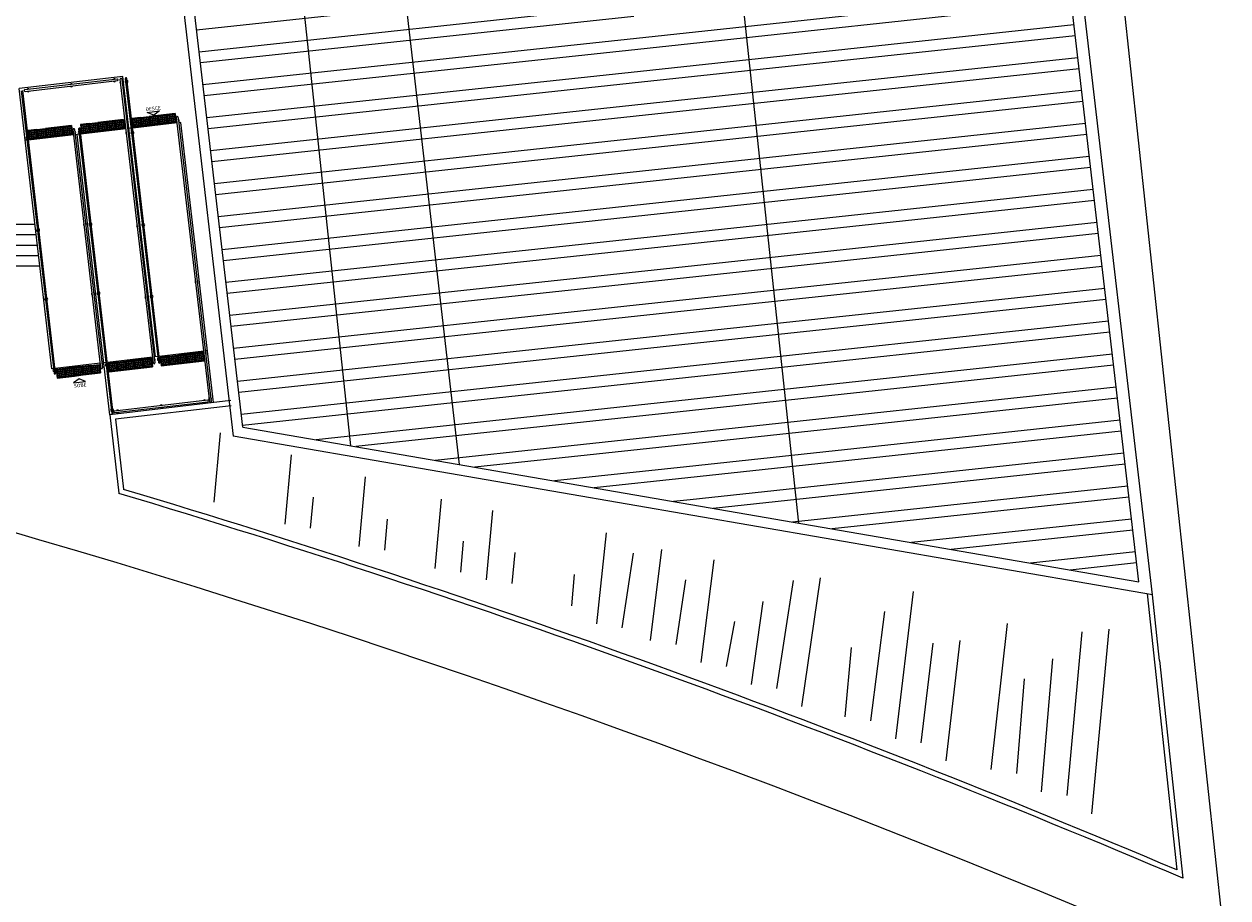
# Model space of a CAD drawing. Units: millimetres. Extents: x 3282 to 3979, y 1739 to 2077.
# Drawn here: x 3891 to 3926, y 1874 to 1899 of the extents above; entities that cross this region are included whole.
import ezdxf
from ezdxf.enums import TextEntityAlignment as Align

# ---------------------------------------------------------------- set-up
doc = ezdxf.new("R2010")
doc.units = ezdxf.units.MM
for name, color, linetype in [('BASE ELETRICA', 253, 'Continuous'), ('BASE ELÉTRICA 2', 30, 'Continuous'), ('LAYOUT', 4, 'Continuous')]:
    doc.layers.add(name, color=color, linetype=linetype)
doc.styles.add('ARIAL', font='arial.ttf')

# ---------------------------------------------------------------- blocks, each defined once
blk = doc.blocks.new('BASE IMPLANTAÇÃO')
at = {"layer": 'BASE ELETRICA'}
for p, q in [((4475.508, 3407.111), (4468.252, 3474.613)), ((4463.199, 3419.965), (4457.773, 3470.432)), ((4448.408, 3465.44), (4453.445, 3421.652)), ((4450.342, 3422.188), (4445.84, 3464.07)), ((4443.8, 3432.79), (4440.82, 3432.443, 0)), ((4444.737, 3424.744, 0), (4443.8, 3432.79, 0)), ((4441.757, 3424.397, 0), (4440.82, 3432.443, 0)), ((4444.496, 3431.761, 0), (4444.846, 3431.802, 0)), ((4444.683, 3431.681, 0), (4444.496, 3431.761, 0)), ((4444.846, 3431.802, 0), (4444.683, 3431.681, 0)), ((4445.357, 3431.461, 0), (4444.08, 3431.312, 0)), ((4445.463, 3431.473, 0), (4445.402, 3431.466, 0)), ((4446.4, 3423.427, 0), (4445.463, 3431.473, 0)), ((4442.387, 3431.115, 0), (4441.09, 3430.964, 0)), ((4442.545, 3431.133, 0), (4442.432, 3431.12, 0)), ((4443.42, 3423.081, 0), (4442.484, 3431.126, 0)), ((4443.89, 3431.29, 0), (4442.59, 3431.139, 0)), ((4444.035, 3431.307, 0), (4443.934, 3431.295, 0)), ((4441.045, 3430.959, 0), (4440.994, 3430.953, 0)), ((4441.274, 3428.543, 0), (4431.261, 3428.543)), ((4441.344, 3427.943, 0), (4431.071, 3427.943)), ((4441.309, 3428.243, 0), (4431.166, 3428.243)), ((4441.379, 3427.643, 0), (4430.975, 3427.643)), ((4441.414, 3427.343, 0), (4430.88, 3427.343)), ((4446.12, 3424.905, 0), (4444.843, 3424.756, 0)), ((4446.227, 3424.917, 0), (4446.165, 3424.91, 0)), ((4443.15, 3424.559, 0), (4441.853, 3424.408, 0)), ((4443.308, 3424.578, 0), (4443.195, 3424.564, 0)), ((4444.653, 3424.734, 0), (4443.353, 3424.583, 0)), ((4444.798, 3424.751, 0), (4444.697, 3424.739, 0)), ((4441.808, 3424.403, 0), (4441.757, 3424.397, 0)), ((4442.544, 3424.114, 0), (4442.38, 3423.993, 0)), ((4442.38, 3423.993, 0), (4442.73, 3424.034, 0)), ((4442.73, 3424.034, 0), (4442.544, 3424.114, 0)), ((4446.594, 3422.558, 0), (4446.413, 3420.566, 0)), ((4448.624, 3421.925, 0), (4448.444, 3419.933, 0)), ((4450.75, 3421.292), (4450.57, 3419.3)), ((4449.185, 3419.821, 0), (4449.266, 3420.717, 0)), ((4452.935, 3420.659), (4452.754, 3418.667)), ((4451.311, 3419.188), (4451.392, 3420.084)), ((4454.409, 3420.334), (4454.228, 3418.342)), ((4457.666, 3419.693), (4457.386, 3417.076)), ((4453.496, 3418.555), (4453.577, 3419.451)), ((4454.97, 3418.23), (4455.051, 3419.126)), ((4458.127, 3416.964), (4458.453, 3419.102)), ((4459.259, 3419.206), (4458.934, 3416.598)), ((4460.759, 3418.912), (4460.38, 3415.965)), ((4456.681, 3417.597), (4456.763, 3418.493)), ((4459.676, 3416.485), (4459.956, 3418.336)), ((4462.568, 3415.219), (4463.047, 3418.322)), ((4463.806, 3418.399), (4463.272, 3414.698)), ((4466.472, 3418.007), (4465.966, 3413.772)), ((4462.164, 3417.721), (4461.826, 3415.332)), ((4465.261, 3414.292), (4465.668, 3417.432)), ((4461.122, 3415.852), (4461.36, 3417.146)), ((4469.176, 3417.088), (4468.706, 3412.889)), ((4472.088, 3416.925), (4471.598, 3411.623)), ((4467.813, 3416.599), (4467.412, 3413.139)), ((4470.894, 3412.144), (4471.329, 3416.848)), ((4464.7, 3416.397), (4464.52, 3414.405)), ((4466.707, 3413.659), (4467.054, 3416.521)), ((4470.477, 3416.069), (4470.152, 3412.256)), ((4469.448, 3412.777), (4469.674, 3415.494))]:
    blk.add_line(p, q, dxfattribs=at)
at = {"layer": 'BASE ELETRICA', "linetype": 'Continuous'}
for p, q in [((4458.355, 3435.463), (4445.912, 3434.126)), ((4470.981, 3435.224), (4458.538, 3433.886)), ((4471.017, 3434.909), (4458.575, 3433.571)), ((4458.428, 3434.833), (4445.986, 3433.495)), ((4458.465, 3434.517), (4446.022, 3433.18)), ((4471.091, 3434.278), (4458.648, 3432.94)), ((4458.538, 3433.886), (4446.096, 3432.549)), ((4471.127, 3433.963), (4458.685, 3432.625)), ((4458.575, 3433.571), (4446.132, 3432.233)), ((4471.201, 3433.332), (4458.758, 3431.994)), ((4458.648, 3432.94), (4446.206, 3431.603)), ((4471.238, 3433.016), (4458.795, 3431.679)), ((4458.685, 3432.625), (4446.243, 3431.287)), ((4471.311, 3432.386), (4458.869, 3431.048)), ((4458.758, 3431.994), (4446.316, 3430.657)), ((4471.348, 3432.07), (4458.905, 3430.733)), ((4458.795, 3431.679), (4446.353, 3430.341)), ((4471.421, 3431.439), (4458.979, 3430.102)), ((4458.869, 3431.048), (4446.426, 3429.71)), ((4471.458, 3431.124), (4459.015, 3429.786)), ((4458.905, 3430.733), (4446.463, 3429.395)), ((4471.531, 3430.493), (4459.089, 3429.156)), ((4458.979, 3430.102), (4446.536, 3428.764)), ((4471.568, 3430.178), (4459.126, 3428.84)), ((4459.015, 3429.786), (4446.573, 3428.449)), ((4471.641, 3429.547), (4459.199, 3428.21)), ((4459.089, 3429.156), (4446.646, 3427.818)), ((4471.678, 3429.232), (4459.236, 3427.894)), ((4459.126, 3428.84), (4446.683, 3427.503)), ((4471.752, 3428.601), (4459.309, 3427.263)), ((4471.788, 3428.286), (4459.346, 3426.948)), ((4459.199, 3428.21), (4446.757, 3426.872)), ((4459.236, 3427.894), (4446.793, 3426.557)), ((4471.862, 3427.655), (4459.419, 3426.317)), ((4459.309, 3427.263), (4446.867, 3425.926)), ((4471.898, 3427.339), (4459.456, 3426.002)), ((4459.346, 3426.948), (4446.903, 3425.61)), ((4471.972, 3426.709), (4459.529, 3425.371)), ((4459.419, 3426.317), (4446.977, 3424.98)), ((4472.009, 3426.393), (4459.566, 3425.056)), ((4459.456, 3426.002), (4447.014, 3424.664)), ((4472.082, 3425.763), (4459.64, 3424.425)), ((4459.529, 3425.371), (4447.087, 3424.033)), ((4472.119, 3425.447), (4459.676, 3424.11)), ((4459.566, 3425.056), (4447.124, 3423.718)), ((4472.192, 3424.816), (4459.75, 3423.479)), ((4472.229, 3424.501), (4459.786, 3423.163)), ((4459.64, 3424.425), (4447.197, 3423.087)), ((4459.676, 3424.11), (4447.234, 3422.772)), ((4472.302, 3423.87), (4459.86, 3422.533)), ((4459.75, 3423.479), (4449.346, 3422.36)), ((4472.339, 3423.555), (4459.897, 3422.217)), ((4459.786, 3423.163), (4450.485, 3422.164)), ((4472.412, 3422.924), (4459.97, 3421.587)), ((4459.86, 3422.533), (4452.763, 3421.77)), ((4472.449, 3422.609), (4460.007, 3421.271)), ((4459.897, 3422.217), (4453.902, 3421.573)), ((4472.523, 3421.978), (4460.08, 3420.64)), ((4459.97, 3421.587), (4456.18, 3421.179)), ((4472.559, 3421.663), (4460.735, 3420.391)), ((4460.007, 3421.271), (4457.318, 3420.982)), ((4472.633, 3421.032), (4463.013, 3419.998)), ((4472.669, 3420.716), (4464.152, 3419.801)), ((4460.08, 3420.64), (4459.596, 3420.588)), ((4472.743, 3420.086), (4466.429, 3419.407)), ((4472.779, 3419.77), (4467.568, 3419.21)), ((4472.853, 3419.14), (4469.846, 3418.816)), ((4472.89, 3418.824), (4470.985, 3418.619))]:
    blk.add_line(p, q, dxfattribs=at)
at = {"layer": 'BASE ELETRICA', "extrusion": (-1.81276e-09, 1.1061e-09, 1)}
for p, q in [((4442.827, 3431.44, 0), (4442.579, 3431.411, 0)), ((4442.579, 3431.411, 0), (4442.608, 3431.163, 0)), ((4442.827, 3431.44, 0), (4442.856, 3431.192, 0)), ((4442.856, 3431.192, 0), (4442.827, 3431.44, 0)), ((4443.324, 3431.498, 0), (4443.076, 3431.469, 0)), ((4443.076, 3431.469, 0), (4443.105, 3431.221, 0)), ((4443.572, 3431.527, 0), (4443.324, 3431.498, 0)), ((4443.324, 3431.498, 0), (4443.353, 3431.249, 0)), ((4443.353, 3431.249, 0), (4443.324, 3431.498, 0)), ((4443.324, 3431.498, 0), (4443.353, 3431.249, 0)), ((4443.821, 3431.556, 0), (4443.572, 3431.527, 0)), ((4443.572, 3431.527, 0), (4443.601, 3431.278, 0)), ((4443.572, 3431.527, 0), (4443.601, 3431.278, 0)), ((4443.601, 3431.278, 0), (4443.572, 3431.527, 0)), ((4443.821, 3431.556, 0), (4443.85, 3431.307, 0)), ((4443.85, 3431.307, 0), (4443.821, 3431.556, 0)), ((4444.305, 3431.612, 0), (4444.056, 3431.583)), ((4444.056, 3431.583), (4444.085, 3431.335, 0)), ((4444.305, 3431.612, 0), (4444.334, 3431.364, 0)), ((4444.334, 3431.364, 0), (4444.305, 3431.612, 0)), ((4444.801, 3431.67, 0), (4444.553, 3431.641, 0)), ((4444.553, 3431.641, 0), (4444.582, 3431.393, 0)), ((4444.582, 3431.393, 0), (4444.83, 3431.421, 0)), ((4444.83, 3431.421, 0), (4444.582, 3431.393, 0)), ((4445.05, 3431.699, 0), (4444.801, 3431.67, 0)), ((4444.801, 3431.67, 0), (4444.83, 3431.421, 0)), ((4444.83, 3431.421, 0), (4444.801, 3431.67, 0)), ((4444.801, 3431.67, 0), (4444.83, 3431.421, 0)), ((4444.83, 3431.421, 0), (4445.079, 3431.45, 0)), ((4445.079, 3431.45, 0), (4444.83, 3431.421, 0)), ((4445.298, 3431.728, 0), (4445.05, 3431.699, 0)), ((4445.05, 3431.699, 0), (4445.079, 3431.45, 0)), ((4445.05, 3431.699, 0), (4445.079, 3431.45, 0)), ((4445.079, 3431.45, 0), (4445.05, 3431.699, 0)), ((4445.079, 3431.45, 0), (4445.327, 3431.479, 0)), ((4445.327, 3431.479, 0), (4445.079, 3431.45, 0)), ((4445.298, 3431.728, 0), (4445.327, 3431.479, 0)), ((4445.327, 3431.479, 0), (4445.298, 3431.728, 0)), ((4441.332, 3431.266), (4441.084, 3431.237, 0)), ((4441.084, 3431.237, 0), (4441.113, 3430.989)), ((4441.332, 3431.266), (4441.361, 3431.018)), ((4441.361, 3431.018), (4441.332, 3431.266)), ((4441.829, 3431.324, 0), (4441.58, 3431.295, 0)), ((4441.58, 3431.295, 0), (4441.609, 3431.047, 0)), ((4441.609, 3431.047, 0), (4441.858, 3431.075, 0)), ((4441.858, 3431.075, 0), (4441.609, 3431.047, 0)), ((4442.077, 3431.353, 0), (4441.829, 3431.324, 0)), ((4441.829, 3431.324, 0), (4441.858, 3431.075, 0)), ((4441.858, 3431.075, 0), (4441.829, 3431.324, 0)), ((4441.829, 3431.324, 0), (4441.858, 3431.075, 0)), ((4441.858, 3431.075, 0), (4442.106, 3431.104, 0)), ((4442.106, 3431.104, 0), (4441.858, 3431.075, 0)), ((4442.325, 3431.382, 0), (4442.077, 3431.353, 0)), ((4442.077, 3431.353, 0), (4442.106, 3431.104, 0)), ((4442.077, 3431.353, 0), (4442.106, 3431.104, 0)), ((4442.106, 3431.104, 0), (4442.077, 3431.353, 0)), ((4442.106, 3431.104, 0), (4442.354, 3431.133, 0)), ((4442.354, 3431.133, 0), (4442.106, 3431.104, 0)), ((4442.325, 3431.382, 0), (4442.354, 3431.133, 0)), ((4442.354, 3431.133, 0), (4442.325, 3431.382, 0)), ((4442.608, 3431.163, 0), (4442.856, 3431.192, 0)), ((4442.856, 3431.192, 0), (4442.608, 3431.163, 0)), ((4443.105, 3431.221, 0), (4443.353, 3431.249, 0)), ((4443.353, 3431.249, 0), (4443.105, 3431.221, 0)), ((4443.353, 3431.249, 0), (4443.601, 3431.278, 0)), ((4443.601, 3431.278, 0), (4443.353, 3431.249, 0)), ((4443.601, 3431.278, 0), (4443.85, 3431.307, 0)), ((4443.85, 3431.307, 0), (4443.601, 3431.278, 0)), ((4444.085, 3431.335, 0), (4444.334, 3431.364, 0)), ((4444.334, 3431.364, 0), (4444.085, 3431.335, 0)), ((4441.113, 3430.989), (4441.361, 3431.018)), ((4441.361, 3431.018), (4441.113, 3430.989)), ((4445.859, 3424.845, 0), (4445.611, 3424.816, 0)), ((4446.108, 3424.874, 0), (4445.859, 3424.845, 0)), ((4445.859, 3424.845, 0), (4445.888, 3424.597, 0)), ((4445.859, 3424.845, 0), (4445.888, 3424.597, 0)), ((4445.888, 3424.597, 0), (4445.859, 3424.845, 0)), ((4446.108, 3424.874, 0), (4446.137, 3424.626, 0)), ((4446.137, 3424.626, 0), (4446.108, 3424.874, 0)), ((4442.879, 3424.498, 0), (4442.631, 3424.469, 0)), ((4442.879, 3424.498, 0), (4442.908, 3424.25, 0)), ((4442.908, 3424.25, 0), (4442.879, 3424.498, 0)), ((4443.625, 3424.585, 0), (4443.377, 3424.556, 0)), ((4443.377, 3424.556, 0), (4443.406, 3424.308, 0)), ((4443.625, 3424.585, 0), (4443.654, 3424.337, 0)), ((4443.654, 3424.337, 0), (4443.625, 3424.585, 0)), ((4444.122, 3424.643, 0), (4443.873, 3424.614, 0)), ((4443.873, 3424.614, 0), (4443.902, 3424.366, 0)), ((4444.37, 3424.672, 0), (4444.122, 3424.643, 0)), ((4444.122, 3424.643, 0), (4444.151, 3424.395, 0)), ((4444.151, 3424.395, 0), (4444.122, 3424.643, 0)), ((4444.122, 3424.643, 0), (4444.151, 3424.395, 0)), ((4444.618, 3424.701, 0), (4444.37, 3424.672, 0)), ((4444.37, 3424.672, 0), (4444.399, 3424.424, 0)), ((4444.37, 3424.672, 0), (4444.399, 3424.424, 0)), ((4444.399, 3424.424, 0), (4444.37, 3424.672, 0)), ((4444.618, 3424.701, 0), (4444.647, 3424.452, 0)), ((4444.647, 3424.452, 0), (4444.618, 3424.701, 0)), ((4445.114, 3424.759, 0), (4444.866, 3424.73, 0)), ((4444.866, 3424.73, 0), (4444.895, 3424.481, 0)), ((4444.895, 3424.481, 0), (4445.143, 3424.51, 0)), ((4445.143, 3424.51, 0), (4444.895, 3424.481, 0)), ((4445.114, 3424.759, 0), (4445.143, 3424.51, 0)), ((4445.143, 3424.51, 0), (4445.114, 3424.759, 0)), ((4445.611, 3424.816, 0), (4445.363, 3424.787, 0)), ((4445.363, 3424.787, 0), (4445.392, 3424.539, 0)), ((4445.392, 3424.539, 0), (4445.64, 3424.568, 0)), ((4445.64, 3424.568, 0), (4445.392, 3424.539, 0)), ((4445.611, 3424.816, 0), (4445.64, 3424.568, 0)), ((4445.64, 3424.568, 0), (4445.611, 3424.816, 0)), ((4445.611, 3424.816, 0), (4445.64, 3424.568, 0)), ((4445.64, 3424.568, 0), (4445.888, 3424.597, 0)), ((4445.888, 3424.597, 0), (4445.64, 3424.568, 0)), ((4445.888, 3424.597, 0), (4446.137, 3424.626, 0)), ((4446.137, 3424.626, 0), (4445.888, 3424.597, 0)), ((4442.134, 3424.412, 0), (4441.886, 3424.383, 0)), ((4441.886, 3424.383, 0), (4441.915, 3424.134, 0)), ((4441.915, 3424.134, 0), (4442.163, 3424.163, 0)), ((4442.163, 3424.163, 0), (4441.915, 3424.134, 0)), ((4442.383, 3424.441, 0), (4442.134, 3424.412, 0)), ((4442.134, 3424.412, 0), (4442.163, 3424.163, 0)), ((4442.163, 3424.163, 0), (4442.134, 3424.412, 0)), ((4442.134, 3424.412, 0), (4442.163, 3424.163, 0)), ((4442.163, 3424.163, 0), (4442.412, 3424.192, 0)), ((4442.412, 3424.192, 0), (4442.163, 3424.163, 0)), ((4442.631, 3424.469, 0), (4442.383, 3424.441, 0)), ((4442.383, 3424.441, 0), (4442.412, 3424.192, 0)), ((4442.383, 3424.441, 0), (4442.412, 3424.192, 0)), ((4442.412, 3424.192, 0), (4442.383, 3424.441, 0)), ((4442.412, 3424.192, 0), (4442.66, 3424.221, 0)), ((4442.66, 3424.221, 0), (4442.412, 3424.192, 0)), ((4442.631, 3424.469, 0), (4442.66, 3424.221, 0)), ((4442.66, 3424.221, 0), (4442.631, 3424.469, 0)), ((4442.631, 3424.469, 0), (4442.66, 3424.221, 0)), ((4442.66, 3424.221, 0), (4442.908, 3424.25, 0)), ((4442.908, 3424.25, 0), (4442.66, 3424.221, 0)), ((4443.406, 3424.308, 0), (4443.654, 3424.337, 0)), ((4443.654, 3424.337, 0), (4443.406, 3424.308, 0)), ((4443.902, 3424.366, 0), (4444.151, 3424.395, 0)), ((4444.151, 3424.395, 0), (4443.902, 3424.366, 0)), ((4444.151, 3424.395, 0), (4444.399, 3424.424, 0)), ((4444.399, 3424.424, 0), (4444.151, 3424.395, 0)), ((4444.399, 3424.424, 0), (4444.647, 3424.452, 0)), ((4444.647, 3424.452, 0), (4444.399, 3424.424, 0))]:
    blk.add_line(p, q, dxfattribs=at)
at = {"layer": 'BASE ELETRICA', "extrusion": (-1.49291e-09, 1.51022e-09, 1)}
for p, q in [((4442.827, 3431.44, 0), (4443.076, 3431.469, 0)), ((4442.856, 3431.192, 0), (4442.827, 3431.44, 0)), ((4443.076, 3431.469, 0), (4443.105, 3431.221, 0)), ((4443.105, 3431.221, 0), (4443.076, 3431.469, 0)), ((4444.305, 3431.612, 0), (4444.553, 3431.641, 0)), ((4444.334, 3431.364, 0), (4444.305, 3431.612, 0)), ((4444.334, 3431.364, 0), (4444.582, 3431.393, 0)), ((4444.582, 3431.393, 0), (4444.334, 3431.364, 0)), ((4444.553, 3431.641, 0), (4444.582, 3431.393, 0)), ((4444.582, 3431.393, 0), (4444.553, 3431.641, 0)), ((4441.332, 3431.266, 0), (4441.58, 3431.295, 0)), ((4441.361, 3431.018, 0), (4441.332, 3431.266, 0)), ((4441.361, 3431.018, 0), (4441.609, 3431.047, 0)), ((4441.609, 3431.047, 0), (4441.361, 3431.018, 0)), ((4441.58, 3431.295, 0), (4441.609, 3431.047, 0)), ((4441.609, 3431.047, 0), (4441.58, 3431.295, 0)), ((4442.856, 3431.192, 0), (4443.105, 3431.221, 0)), ((4443.105, 3431.221, 0), (4442.856, 3431.192, 0)), ((4445.859, 3424.845, 0), (4446.108, 3424.874, 0)), ((4445.888, 3424.597, 0), (4445.859, 3424.845, 0)), ((4446.108, 3424.874, 0), (4446.137, 3424.626, 0)), ((4446.137, 3424.626, 0), (4446.108, 3424.874, 0)), ((4442.879, 3424.498, 0), (4443.128, 3424.527, 0)), ((4442.908, 3424.25, 0), (4442.879, 3424.498, 0)), ((4443.128, 3424.527, 0), (4443.157, 3424.279, 0)), ((4443.157, 3424.279, 0), (4443.128, 3424.527, 0)), ((4443.625, 3424.585, 0), (4443.873, 3424.614, 0)), ((4443.654, 3424.337, 0), (4443.625, 3424.585, 0)), ((4443.873, 3424.614, 0), (4443.902, 3424.366, 0)), ((4443.902, 3424.366, 0), (4443.873, 3424.614, 0)), ((4445.114, 3424.759, 0), (4445.363, 3424.787, 0)), ((4445.143, 3424.51, 0), (4445.114, 3424.759, 0)), ((4445.143, 3424.51, 0), (4445.392, 3424.539, 0)), ((4445.392, 3424.539, 0), (4445.143, 3424.51, 0)), ((4445.363, 3424.787, 0), (4445.392, 3424.539, 0)), ((4445.392, 3424.539, 0), (4445.363, 3424.787, 0)), ((4445.888, 3424.597, 0), (4446.137, 3424.626, 0)), ((4446.137, 3424.626, 0), (4445.888, 3424.597, 0)), ((4442.908, 3424.25, 0), (4443.157, 3424.279, 0)), ((4443.157, 3424.279, 0), (4442.908, 3424.25, 0)), ((4443.654, 3424.337, 0), (4443.902, 3424.366, 0)), ((4443.902, 3424.366, 0), (4443.654, 3424.337, 0))]:
    blk.add_line(p, q, dxfattribs=at)
at = {"layer": 'BASE ELETRICA', "extrusion": (-1.81276e-09, 1.1061e-09, 1)}
for centre in [(4442.607, 3431.389, 0), (4442.656, 3431.395, 0), (4442.706, 3431.401, 0), (4442.756, 3431.407, 0), (4442.805, 3431.412, 0), (4443.103, 3431.447, 0), (4443.109, 3431.397, 0), (4443.153, 3431.453, 0), (4443.159, 3431.403, 0), (4443.203, 3431.459, 0), (4443.209, 3431.409, 0), (4443.252, 3431.464, 0), (4443.258, 3431.415, 0), (4443.302, 3431.47, 0), (4443.308, 3431.42, 0), (4443.352, 3431.476, 0), (4443.358, 3431.426, 0), (4443.363, 3431.377, 0), (4443.401, 3431.482, 0), (4443.407, 3431.432, 0), (4443.413, 3431.382, 0), (4443.451, 3431.487, 0), (4443.457, 3431.438, 0), (4443.463, 3431.388, 0), (4443.501, 3431.493, 0), (4443.507, 3431.444, 0), (4443.512, 3431.394, 0), (4443.55, 3431.499, 0), (4443.556, 3431.449, 0), (4443.562, 3431.4, 0), (4443.6, 3431.505, 0), (4443.606, 3431.455, 0), (4443.612, 3431.405, 0), (4443.65, 3431.511, 0), (4443.656, 3431.461, 0), (4443.661, 3431.411, 0), (4443.699, 3431.516, 0), (4443.705, 3431.467, 0), (4443.711, 3431.417, 0), (4443.749, 3431.522, 0), (4443.755, 3431.472, 0), (4443.761, 3431.423, 0), (4443.799, 3431.528, 0), (4443.805, 3431.478, 0), (4443.81, 3431.429, 0), (4443.816, 3431.379, 0), (4444.084, 3431.561, 0), (4444.09, 3431.511, 0), (4444.096, 3431.462, 0), (4444.101, 3431.412, 0), (4444.134, 3431.567, 0), (4444.14, 3431.517, 0), (4444.145, 3431.468, 0), (4444.151, 3431.418, 0), (4444.183, 3431.573, 0), (4444.189, 3431.523, 0), (4444.195, 3431.473, 0), (4444.201, 3431.424, 0), (4444.233, 3431.578, 0), (4444.239, 3431.529, 0), (4444.245, 3431.479, 0), (4444.25, 3431.429, 0), (4444.256, 3431.38, 0), (4444.283, 3431.584, 0), (4444.289, 3431.535, 0), (4444.294, 3431.485, 0), (4444.3, 3431.435, 0), (4444.306, 3431.386, 0), (4444.581, 3431.619, 0), (4444.587, 3431.569, 0), (4444.592, 3431.52, 0), (4444.598, 3431.47, 0), (4444.604, 3431.42, 0), (4444.63, 3431.625, 0), (4444.636, 3431.575, 0), (4444.642, 3431.525, 0), (4444.648, 3431.476, 0), (4444.654, 3431.426, 0), (4444.68, 3431.63, 0), (4444.686, 3431.581, 0), (4444.692, 3431.531, 0), (4444.697, 3431.482, 0), (4444.703, 3431.432, 0), (4444.73, 3431.636, 0), (4444.736, 3431.587, 0), (4444.741, 3431.537, 0), (4444.747, 3431.487, 0), (4444.753, 3431.438, 0), (4444.779, 3431.642, 0), (4444.785, 3431.592, 0), (4444.791, 3431.543, 0), (4444.797, 3431.493, 0), (4444.803, 3431.443, 0), (4444.829, 3431.648, 0), (4444.835, 3431.598, 0), (4444.841, 3431.549, 0), (4444.846, 3431.499, 0), (4444.852, 3431.449, 0), (4444.879, 3431.654, 0), (4444.885, 3431.604, 0), (4444.89, 3431.554, 0), (4444.896, 3431.505, 0), (4444.902, 3431.455, 0), (4444.928, 3431.659, 0), (4444.934, 3431.61, 0), (4444.94, 3431.56, 0), (4444.946, 3431.51, 0), (4444.952, 3431.461, 0), (4444.978, 3431.665, 0), (4444.984, 3431.616, 0), (4444.99, 3431.566, 0), (4444.995, 3431.516, 0), (4445.001, 3431.467, 0), (4445.028, 3431.671, 0), (4445.034, 3431.621, 0), (4445.039, 3431.572, 0), (4445.045, 3431.522, 0), (4445.051, 3431.472, 0), (4445.077, 3431.677, 0), (4445.083, 3431.627, 0), (4445.089, 3431.577, 0), (4445.095, 3431.528, 0), (4445.101, 3431.478, 0), (4445.127, 3431.683, 0), (4445.133, 3431.633, 0), (4445.139, 3431.583, 0), (4445.144, 3431.534, 0), (4445.15, 3431.484, 0), (4445.177, 3431.688, 0), (4445.183, 3431.639, 0), (4445.188, 3431.589, 0), (4445.194, 3431.539, 0), (4445.2, 3431.49, 0), (4445.226, 3431.694, 0), (4445.232, 3431.644, 0), (4445.238, 3431.595, 0), (4445.244, 3431.545, 0), (4445.25, 3431.495, 0), (4445.276, 3431.7, 0), (4445.282, 3431.65, 0), (4445.288, 3431.601, 0), (4445.293, 3431.551, 0), (4445.299, 3431.501, 0), (4441.111, 3431.215, 0), (4441.117, 3431.165, 0), (4441.123, 3431.116, 0), (4441.129, 3431.066, 0), (4441.161, 3431.221, 0), (4441.167, 3431.171, 0), (4441.173, 3431.122, 0), (4441.178, 3431.072, 0), (4441.211, 3431.227, 0), (4441.217, 3431.177, 0), (4441.222, 3431.127, 0), (4441.228, 3431.078, 0), (4441.26, 3431.232, 0), (4441.266, 3431.183, 0), (4441.272, 3431.133, 0), (4441.278, 3431.083, 0), (4441.284, 3431.034, 0), (4441.31, 3431.238, 0), (4441.316, 3431.189, 0), (4441.322, 3431.139, 0), (4441.327, 3431.089, 0), (4441.333, 3431.04, 0), (4441.608, 3431.273, 0), (4441.614, 3431.223, 0), (4441.62, 3431.174, 0), (4441.625, 3431.124, 0), (4441.631, 3431.074, 0), (4441.658, 3431.279, 0), (4441.664, 3431.229, 0), (4441.669, 3431.179, 0), (4441.675, 3431.13, 0), (4441.681, 3431.08, 0), (4441.707, 3431.284, 0), (4441.713, 3431.235, 0), (4441.719, 3431.185, 0), (4441.725, 3431.135, 0), (4441.731, 3431.086, 0), (4441.757, 3431.29, 0), (4441.763, 3431.241, 0), (4441.769, 3431.191, 0), (4441.774, 3431.141, 0), (4441.78, 3431.092, 0), (4441.807, 3431.296, 0), (4441.813, 3431.246, 0), (4441.818, 3431.197, 0), (4441.824, 3431.147, 0), (4441.83, 3431.097, 0), (4441.856, 3431.302, 0), (4441.862, 3431.252, 0), (4441.868, 3431.202, 0), (4441.874, 3431.153, 0), (4441.88, 3431.103, 0), (4441.906, 3431.308, 0), (4441.912, 3431.258, 0), (4441.918, 3431.208, 0), (4441.923, 3431.159, 0), (4441.929, 3431.109, 0), (4441.956, 3431.313, 0), (4441.962, 3431.264, 0), (4441.967, 3431.214, 0), (4441.973, 3431.164, 0), (4441.979, 3431.115, 0), (4442.005, 3431.319, 0), (4442.011, 3431.269, 0), (4442.017, 3431.22, 0), (4442.023, 3431.17, 0), (4442.029, 3431.12, 0), (4442.055, 3431.325, 0), (4442.061, 3431.275, 0), (4442.067, 3431.226, 0), (4442.072, 3431.176, 0), (4442.078, 3431.126, 0), (4442.105, 3431.331, 0), (4442.111, 3431.281, 0), (4442.116, 3431.231, 0), (4442.122, 3431.182, 0), (4442.128, 3431.132, 0), (4442.154, 3431.336, 0), (4442.16, 3431.287, 0), (4442.166, 3431.237, 0), (4442.172, 3431.188, 0), (4442.178, 3431.138, 0), (4442.204, 3431.342, 0), (4442.21, 3431.293, 0), (4442.216, 3431.243, 0), (4442.221, 3431.193, 0), (4442.227, 3431.144, 0), (4442.254, 3431.348, 0), (4442.26, 3431.298, 0), (4442.265, 3431.249, 0), (4442.271, 3431.199, 0), (4442.277, 3431.149, 0), (4442.303, 3431.354, 0), (4442.309, 3431.304, 0), (4442.315, 3431.255, 0), (4442.321, 3431.205, 0), (4442.327, 3431.155, 0), (4442.613, 3431.339, 0), (4442.618, 3431.29, 0), (4442.624, 3431.24, 0), (4442.63, 3431.19, 0), (4442.662, 3431.345, 0), (4442.668, 3431.296, 0), (4442.674, 3431.246, 0), (4442.68, 3431.196, 0), (4442.712, 3431.351, 0), (4442.718, 3431.301, 0), (4442.724, 3431.252, 0), (4442.729, 3431.202, 0), (4442.762, 3431.357, 0), (4442.767, 3431.307, 0), (4442.773, 3431.258, 0), (4442.779, 3431.208, 0), (4442.811, 3431.363, 0), (4442.817, 3431.313, 0), (4442.823, 3431.263, 0), (4442.829, 3431.214, 0), (4443.115, 3431.348, 0), (4443.121, 3431.298, 0), (4443.127, 3431.248, 0), (4443.165, 3431.353, 0), (4443.17, 3431.304, 0), (4443.176, 3431.254, 0), (4443.214, 3431.359, 0), (4443.22, 3431.31, 0), (4443.226, 3431.26, 0), (4443.264, 3431.365, 0), (4443.27, 3431.315, 0), (4443.276, 3431.266, 0), (4443.314, 3431.371, 0), (4443.319, 3431.321, 0), (4443.325, 3431.271, 0), (4443.369, 3431.327, 0), (4443.375, 3431.277, 0), (4443.419, 3431.333, 0), (4443.425, 3431.283, 0), (4443.468, 3431.338, 0), (4443.474, 3431.289, 0), (4443.518, 3431.344, 0), (4443.524, 3431.295, 0), (4443.568, 3431.35, 0), (4443.574, 3431.3, 0), (4443.617, 3431.356, 0), (4443.623, 3431.306, 0), (4443.667, 3431.362, 0), (4443.673, 3431.312, 0), (4443.717, 3431.367, 0), (4443.723, 3431.318, 0), (4443.766, 3431.373, 0), (4443.772, 3431.323, 0), (4443.822, 3431.329, 0), (4444.107, 3431.362, 0), (4444.157, 3431.368, 0), (4444.207, 3431.374, 0), (4441.135, 3431.016, 0), (4441.184, 3431.022, 0), (4441.234, 3431.028, 0), (4445.837, 3424.818, 0), (4445.887, 3424.823, 0), (4445.937, 3424.829, 0), (4445.986, 3424.835, 0), (4446.036, 3424.841, 0), (4446.086, 3424.846, 0), (4442.857, 3424.471, 0), (4443.405, 3424.534, 0), (4443.41, 3424.485, 0), (4443.454, 3424.54, 0), (4443.46, 3424.49, 0), (4443.504, 3424.546, 0), (4443.51, 3424.496, 0), (4443.554, 3424.552, 0), (4443.559, 3424.502, 0), (4443.603, 3424.557, 0), (4443.609, 3424.508, 0), (4443.901, 3424.592, 0), (4443.907, 3424.542, 0), (4443.913, 3424.493, 0), (4443.951, 3424.598, 0), (4443.957, 3424.548, 0), (4443.962, 3424.499, 0), (4444, 3424.604, 0), (4444.006, 3424.554, 0), (4444.012, 3424.504, 0), (4444.05, 3424.609, 0), (4444.056, 3424.56, 0), (4444.062, 3424.51, 0), (4444.1, 3424.615, 0), (4444.106, 3424.566, 0), (4444.111, 3424.516, 0), (4444.149, 3424.621, 0), (4444.155, 3424.571, 0), (4444.161, 3424.522, 0), (4444.167, 3424.472, 0), (4444.199, 3424.627, 0), (4444.205, 3424.577, 0), (4444.211, 3424.527, 0), (4444.216, 3424.478, 0), (4444.249, 3424.633, 0), (4444.255, 3424.583, 0), (4444.26, 3424.533, 0), (4444.266, 3424.484, 0), (4444.298, 3424.638, 0), (4444.304, 3424.589, 0), (4444.31, 3424.539, 0), (4444.316, 3424.489, 0), (4444.348, 3424.644, 0), (4444.354, 3424.594, 0), (4444.36, 3424.545, 0), (4444.365, 3424.495, 0), (4444.398, 3424.65, 0), (4444.404, 3424.6, 0), (4444.409, 3424.551, 0), (4444.415, 3424.501, 0), (4444.447, 3424.656, 0), (4444.453, 3424.606, 0), (4444.459, 3424.556, 0), (4444.465, 3424.507, 0), (4444.497, 3424.661, 0), (4444.503, 3424.612, 0), (4444.509, 3424.562, 0), (4444.514, 3424.513, 0), (4444.547, 3424.667, 0), (4444.553, 3424.618, 0), (4444.558, 3424.568, 0), (4444.564, 3424.518, 0), (4444.57, 3424.469, 0), (4444.596, 3424.673, 0), (4444.602, 3424.623, 0), (4444.608, 3424.574, 0), (4444.614, 3424.524, 0), (4444.62, 3424.474, 0), (4444.894, 3424.708, 0), (4444.9, 3424.658, 0), (4444.905, 3424.608, 0), (4444.911, 3424.559, 0), (4444.917, 3424.509, 0), (4444.943, 3424.713, 0), (4444.949, 3424.664, 0), (4444.955, 3424.614, 0), (4444.961, 3424.564, 0), (4444.967, 3424.515, 0), (4444.993, 3424.719, 0), (4444.999, 3424.67, 0), (4445.005, 3424.62, 0), (4445.01, 3424.57, 0), (4445.016, 3424.521, 0), (4445.043, 3424.725, 0), (4445.049, 3424.675, 0), (4445.054, 3424.626, 0), (4445.06, 3424.576, 0), (4445.066, 3424.526, 0), (4445.092, 3424.731, 0), (4445.098, 3424.681, 0), (4445.104, 3424.631, 0), (4445.11, 3424.582, 0), (4445.116, 3424.532, 0), (4445.39, 3424.765, 0), (4445.396, 3424.716, 0), (4445.402, 3424.666, 0), (4445.408, 3424.616, 0), (4445.414, 3424.567, 0), (4445.44, 3424.771, 0), (4445.446, 3424.722, 0), (4445.452, 3424.672, 0), (4445.457, 3424.622, 0), (4445.463, 3424.573, 0), (4445.49, 3424.777, 0), (4445.496, 3424.727, 0), (4445.501, 3424.678, 0), (4445.507, 3424.628, 0), (4445.513, 3424.578, 0), (4445.539, 3424.783, 0), (4445.545, 3424.733, 0), (4445.551, 3424.683, 0), (4445.557, 3424.634, 0), (4445.563, 3424.584, 0), (4445.589, 3424.789, 0), (4445.595, 3424.739, 0), (4445.601, 3424.689, 0), (4445.606, 3424.64, 0), (4445.612, 3424.59, 0), (4445.639, 3424.794, 0), (4445.645, 3424.745, 0), (4445.65, 3424.695, 0), (4445.656, 3424.645, 0), (4445.662, 3424.596, 0), (4445.688, 3424.8, 0), (4445.694, 3424.751, 0), (4445.7, 3424.701, 0), (4445.706, 3424.651, 0), (4445.712, 3424.602, 0), (4445.738, 3424.806, 0), (4445.744, 3424.756, 0), (4445.75, 3424.707, 0), (4445.755, 3424.657, 0), (4445.761, 3424.607, 0), (4445.788, 3424.812, 0), (4445.794, 3424.762, 0), (4445.799, 3424.712, 0), (4445.805, 3424.663, 0), (4445.811, 3424.613, 0), (4445.843, 3424.768, 0), (4445.849, 3424.718, 0), (4445.855, 3424.669, 0), (4445.861, 3424.619, 0), (4445.893, 3424.774, 0), (4445.899, 3424.724, 0), (4445.904, 3424.674, 0), (4445.91, 3424.625, 0), (4445.943, 3424.779, 0), (4445.948, 3424.73, 0), (4445.954, 3424.68, 0), (4445.96, 3424.63, 0), (4445.992, 3424.785, 0), (4445.998, 3424.736, 0), (4446.004, 3424.686, 0), (4446.01, 3424.636, 0), (4446.042, 3424.791, 0), (4446.048, 3424.741, 0), (4446.053, 3424.692, 0), (4446.059, 3424.642, 0), (4446.092, 3424.797, 0), (4446.097, 3424.747, 0), (4446.103, 3424.697, 0), (4446.109, 3424.648, 0), (4441.914, 3424.361, 0), (4441.92, 3424.311, 0), (4441.925, 3424.261, 0), (4441.931, 3424.212, 0), (4441.937, 3424.162, 0), (4441.964, 3424.367, 0), (4441.969, 3424.317, 0), (4441.975, 3424.267, 0), (4441.981, 3424.218, 0), (4441.987, 3424.168, 0), (4442.013, 3424.372, 0), (4442.019, 3424.323, 0), (4442.025, 3424.273, 0), (4442.031, 3424.223, 0), (4442.036, 3424.174, 0), (4442.063, 3424.378, 0), (4442.069, 3424.328, 0), (4442.074, 3424.279, 0), (4442.08, 3424.229, 0), (4442.086, 3424.179, 0), (4442.112, 3424.384, 0), (4442.118, 3424.334, 0), (4442.124, 3424.285, 0), (4442.13, 3424.235, 0), (4442.136, 3424.185, 0), (4442.162, 3424.39, 0), (4442.168, 3424.34, 0), (4442.174, 3424.29, 0), (4442.18, 3424.241, 0), (4442.185, 3424.191, 0), (4442.212, 3424.395, 0), (4442.218, 3424.346, 0), (4442.223, 3424.296, 0), (4442.229, 3424.246, 0), (4442.235, 3424.197, 0), (4442.261, 3424.401, 0), (4442.267, 3424.352, 0), (4442.273, 3424.302, 0), (4442.279, 3424.252, 0), (4442.285, 3424.203, 0), (4442.311, 3424.407, 0), (4442.317, 3424.357, 0), (4442.323, 3424.308, 0), (4442.328, 3424.258, 0), (4442.334, 3424.208, 0), (4442.361, 3424.413, 0), (4442.367, 3424.363, 0), (4442.372, 3424.313, 0), (4442.378, 3424.264, 0), (4442.384, 3424.214, 0), (4442.41, 3424.419, 0), (4442.416, 3424.369, 0), (4442.422, 3424.319, 0), (4442.428, 3424.27, 0), (4442.434, 3424.22, 0), (4442.46, 3424.424, 0), (4442.466, 3424.375, 0), (4442.472, 3424.325, 0), (4442.477, 3424.275, 0), (4442.483, 3424.226, 0), (4442.51, 3424.43, 0), (4442.516, 3424.38, 0), (4442.521, 3424.331, 0), (4442.527, 3424.281, 0), (4442.533, 3424.232, 0), (4442.559, 3424.436, 0), (4442.565, 3424.386, 0), (4442.571, 3424.337, 0), (4442.577, 3424.287, 0), (4442.583, 3424.237, 0), (4442.609, 3424.442, 0), (4442.615, 3424.392, 0), (4442.621, 3424.342, 0), (4442.626, 3424.293, 0), (4442.632, 3424.243, 0), (4442.659, 3424.448, 0), (4442.665, 3424.398, 0), (4442.67, 3424.348, 0), (4442.676, 3424.299, 0), (4442.682, 3424.249, 0), (4442.708, 3424.453, 0), (4442.714, 3424.404, 0), (4442.72, 3424.354, 0), (4442.726, 3424.304, 0), (4442.732, 3424.255, 0), (4442.758, 3424.459, 0), (4442.764, 3424.409, 0), (4442.77, 3424.36, 0), (4442.775, 3424.31, 0), (4442.781, 3424.26, 0), (4442.808, 3424.465, 0), (4442.814, 3424.415, 0), (4442.819, 3424.366, 0), (4442.825, 3424.316, 0), (4442.831, 3424.266, 0), (4442.863, 3424.421, 0), (4442.869, 3424.371, 0), (4442.875, 3424.322, 0), (4442.881, 3424.272, 0), (4443.416, 3424.435, 0), (4443.422, 3424.385, 0), (4443.428, 3424.336, 0), (4443.466, 3424.441, 0), (4443.472, 3424.391, 0), (4443.477, 3424.341, 0), (4443.515, 3424.447, 0), (4443.521, 3424.397, 0), (4443.527, 3424.347, 0), (4443.565, 3424.452, 0), (4443.571, 3424.403, 0), (4443.577, 3424.353, 0), (4443.615, 3424.458, 0), (4443.621, 3424.408, 0), (4443.626, 3424.359, 0), (4443.918, 3424.443, 0), (4443.924, 3424.393, 0), (4443.968, 3424.449, 0), (4443.974, 3424.399, 0), (4444.018, 3424.455, 0), (4444.024, 3424.405, 0), (4444.067, 3424.46, 0), (4444.073, 3424.411, 0), (4444.117, 3424.466, 0), (4444.123, 3424.417, 0), (4444.173, 3424.422, 0), (4444.222, 3424.428, 0), (4444.272, 3424.434, 0), (4444.322, 3424.44, 0), (4444.371, 3424.445, 0), (4444.421, 3424.451, 0), (4444.471, 3424.457, 0), (4444.52, 3424.463, 0)]:
    blk.add_circle(centre, 0.015, dxfattribs=at)
at = {"layer": 'BASE ELETRICA', "extrusion": (-1.49291e-09, 1.51022e-09, 1)}
for centre in [(4442.855, 3431.418, 0), (4442.905, 3431.424, 0), (4442.954, 3431.43, 0), (4442.96, 3431.38, 0), (4443.004, 3431.435, 0), (4443.01, 3431.386, 0), (4443.054, 3431.441, 0), (4443.06, 3431.392, 0), (4444.332, 3431.59, 0), (4444.338, 3431.54, 0), (4444.344, 3431.491, 0), (4444.35, 3431.441, 0), (4444.356, 3431.391, 0), (4444.382, 3431.596, 0), (4444.388, 3431.546, 0), (4444.394, 3431.496, 0), (4444.399, 3431.447, 0), (4444.405, 3431.397, 0), (4444.432, 3431.602, 0), (4444.438, 3431.552, 0), (4444.443, 3431.502, 0), (4444.449, 3431.453, 0), (4444.455, 3431.403, 0), (4444.481, 3431.607, 0), (4444.487, 3431.558, 0), (4444.493, 3431.508, 0), (4444.499, 3431.458, 0), (4444.505, 3431.409, 0), (4444.531, 3431.613, 0), (4444.537, 3431.563, 0), (4444.543, 3431.514, 0), (4444.548, 3431.464, 0), (4444.554, 3431.414, 0), (4441.36, 3431.244, 0), (4441.366, 3431.194, 0), (4441.371, 3431.145, 0), (4441.377, 3431.095, 0), (4441.383, 3431.045, 0), (4441.409, 3431.25, 0), (4441.415, 3431.2, 0), (4441.421, 3431.15, 0), (4441.427, 3431.101, 0), (4441.433, 3431.051, 0), (4441.459, 3431.256, 0), (4441.465, 3431.206, 0), (4441.471, 3431.156, 0), (4441.476, 3431.107, 0), (4441.482, 3431.057, 0), (4441.509, 3431.261, 0), (4441.515, 3431.212, 0), (4441.52, 3431.162, 0), (4441.526, 3431.112, 0), (4441.532, 3431.063, 0), (4441.558, 3431.267, 0), (4441.564, 3431.217, 0), (4441.57, 3431.168, 0), (4441.576, 3431.118, 0), (4441.582, 3431.068, 0), (4442.861, 3431.368, 0), (4442.867, 3431.319, 0), (4442.873, 3431.269, 0), (4442.878, 3431.219, 0), (4442.911, 3431.374, 0), (4442.916, 3431.325, 0), (4442.922, 3431.275, 0), (4442.928, 3431.225, 0), (4442.966, 3431.33, 0), (4442.972, 3431.281, 0), (4442.978, 3431.231, 0), (4443.016, 3431.336, 0), (4443.021, 3431.286, 0), (4443.027, 3431.237, 0), (4443.065, 3431.342, 0), (4443.071, 3431.292, 0), (4443.077, 3431.243, 0), (4445.887, 3424.823, 0), (4445.937, 3424.829, 0), (4445.986, 3424.835, 0), (4446.036, 3424.841, 0), (4446.086, 3424.846, 0), (4442.907, 3424.476, 0), (4442.957, 3424.482, 0), (4443.006, 3424.488, 0), (4443.056, 3424.494, 0), (4443.106, 3424.5, 0), (4443.653, 3424.563, 0), (4443.659, 3424.514, 0), (4443.702, 3424.569, 0), (4443.708, 3424.519, 0), (4443.714, 3424.47, 0), (4443.752, 3424.575, 0), (4443.758, 3424.525, 0), (4443.764, 3424.475, 0), (4443.802, 3424.581, 0), (4443.808, 3424.531, 0), (4443.813, 3424.481, 0), (4443.851, 3424.586, 0), (4443.857, 3424.537, 0), (4443.863, 3424.487, 0), (4445.142, 3424.737, 0), (4445.148, 3424.687, 0), (4445.154, 3424.637, 0), (4445.159, 3424.588, 0), (4445.165, 3424.538, 0), (4445.192, 3424.742, 0), (4445.198, 3424.693, 0), (4445.203, 3424.643, 0), (4445.209, 3424.593, 0), (4445.215, 3424.544, 0), (4445.241, 3424.748, 0), (4445.247, 3424.698, 0), (4445.253, 3424.649, 0), (4445.259, 3424.599, 0), (4445.265, 3424.549, 0), (4445.291, 3424.754, 0), (4445.297, 3424.704, 0), (4445.303, 3424.655, 0), (4445.308, 3424.605, 0), (4445.314, 3424.555, 0), (4445.341, 3424.76, 0), (4445.347, 3424.71, 0), (4445.352, 3424.66, 0), (4445.358, 3424.611, 0), (4445.364, 3424.561, 0), (4445.893, 3424.774, 0), (4445.899, 3424.724, 0), (4445.904, 3424.674, 0), (4445.91, 3424.625, 0), (4445.943, 3424.779, 0), (4445.948, 3424.73, 0), (4445.954, 3424.68, 0), (4445.96, 3424.63, 0), (4445.992, 3424.785, 0), (4445.998, 3424.736, 0), (4446.004, 3424.686, 0), (4446.01, 3424.636, 0), (4446.042, 3424.791, 0), (4446.048, 3424.741, 0), (4446.053, 3424.692, 0), (4446.059, 3424.642, 0), (4446.092, 3424.797, 0), (4446.097, 3424.747, 0), (4446.103, 3424.697, 0), (4446.109, 3424.648, 0), (4442.913, 3424.427, 0), (4442.919, 3424.377, 0), (4442.924, 3424.327, 0), (4442.93, 3424.278, 0), (4442.963, 3424.433, 0), (4442.968, 3424.383, 0), (4442.974, 3424.333, 0), (4442.98, 3424.284, 0), (4443.012, 3424.438, 0), (4443.018, 3424.389, 0), (4443.024, 3424.339, 0), (4443.03, 3424.289, 0), (4443.062, 3424.444, 0), (4443.068, 3424.394, 0), (4443.073, 3424.345, 0), (4443.079, 3424.295, 0), (4443.112, 3424.45, 0), (4443.117, 3424.4, 0), (4443.123, 3424.351, 0), (4443.129, 3424.301, 0), (4443.664, 3424.464, 0), (4443.67, 3424.414, 0), (4443.676, 3424.365, 0), (4443.72, 3424.42, 0), (4443.726, 3424.37, 0), (4443.77, 3424.426, 0), (4443.775, 3424.376, 0), (4443.819, 3424.432, 0), (4443.825, 3424.382, 0), (4443.869, 3424.437, 0), (4443.875, 3424.388, 0)]:
    blk.add_circle(centre, 0.015, dxfattribs=at)
at = {"layer": 'BASE ELETRICA'}
for centre, radius, start, end in [((4359.339, 3140.154), 291.138, 66.48314, 81.24039), ((4359.339, 3140.154), 291.138, 66.48314, 81.24039), ((4446.151, 3424.838, 0), 0.0424, 128.5289, 244.7504), ((4446.151, 3424.838, 0), 0.0424, 308.5289, 64.7504), ((4359.339, 3140.155), 276.137, 66.76805, 84.32129)]:
    blk.add_arc(centre, radius, start, end, dxfattribs=at)
at = {"layer": 'BASE ELÉTRICA 2'}
for p, q in [((4473.342, 3417.907), (4466.638, 3475.498)), ((4472.953, 3418.279), (4466.35, 3475.005)), ((4442.304, 3462.526), (4446.967, 3422.467)), ((4447.239, 3422.725), (4442.626, 3462.357)), ((4443.641, 3432.718, 0), (4440.986, 3432.409, 0)), ((4440.991, 3432.365, 0), (4443.646, 3432.674, 0)), ((4444.673, 3424.564, 0), (4443.724, 3432.715, 0)), ((4443.768, 3432.72, 0), (4444.717, 3424.569, 0)), ((4443.869, 3432.732, 0), (4444.818, 3424.581, 0)), ((4444.863, 3424.586, 0), (4443.914, 3432.737, 0)), ((4440.879, 3432.384, 0), (4441.824, 3424.266, 0)), ((4441.869, 3424.271, 0), (4440.924, 3432.389, 0)), ((4446.29, 3423.447, 0), (4445.339, 3431.614, 0)), ((4445.384, 3431.619, 0), (4446.335, 3423.452, 0)), ((4443.166, 3424.423, 0), (4442.37, 3431.268, 0)), ((4442.414, 3431.274, 0), (4443.211, 3424.428, 0)), ((4442.527, 3431.287, 0), (4443.478, 3423.119, 0)), ((4443.523, 3423.124, 0), (4442.572, 3431.292, 0)), ((4446.893, 3423.485, 0), (4443.42, 3423.081)), ((4446.23, 3423.496, 0), (4443.559, 3423.185, 0)), ((4443.564, 3423.14, 0), (4446.235, 3423.451, 0)), ((4446.91, 3423.336, 0), (4443.587, 3422.949)), ((4443.42, 3423.081, 0), (4443.683, 3420.823, 0)), ((4443.587, 3422.949, 0), (4443.821, 3420.938, 0)), ((4473.342, 3417.907), (4446.967, 3422.467)), ((4447.239, 3422.725), (4472.953, 3418.279)), ((4473.188, 3417.934), (4474.04, 3410.011)), ((4473.544, 3416.026), (4473.342, 3417.907)), ((4473.544, 3416.026), (4474.217, 3409.772))]:
    blk.add_line(p, q, dxfattribs=at)
for centre, radius, start, end in [((4441.079, 3432.397, 0), 0.0424, 38.5289, 154.7504), ((4442.316, 3432.541, 0), 0.0424, 38.5289, 154.7504), ((4442.316, 3432.541, 0), 0.0424, 218.5289, 334.7504), ((4443.553, 3432.685, 0), 0.0424, 38.5289, 154.7504), ((4443.553, 3432.685, 0), 0.0424, 218.5289, 334.7504), ((4443.643, 3432.696, 0), 0.0224, 276.6397, 96.6397), ((4443.756, 3432.627, 0), 0.0424, 128.5289, 244.7504), ((4443.746, 3432.718, 0), 0.0224, 6.6397, 186.6397), ((4443.756, 3432.627, 0), 0.0424, 308.5289, 64.7504), ((4443.902, 3432.644, 0), 0.0424, 128.5289, 244.7504), ((4443.892, 3432.735, 0), 0.0224, 6.6397, 186.6397), ((4443.902, 3432.644, 0), 0.0424, 308.5289, 64.7504), ((4440.989, 3432.387, 0), 0.0224, 96.6397, 276.6397), ((4441.079, 3432.397, 0), 0.0424, 218.5289, 334.7504), ((4445.372, 3431.526), 0.0424, 128.5289, 244.7504), ((4445.362, 3431.617), 0.0224, 6.6397, 186.6397), ((4445.372, 3431.526), 0.0424, 308.5289, 64.7504), ((4441.06, 3431.028, 0), 0.0424, 128.5289, 244.7504), ((4441.06, 3431.028, 0), 0.0424, 308.5289, 64.7504), ((4442.402, 3431.181, 0), 0.0424, 128.5289, 244.7504), ((4442.392, 3431.271, 0), 0.0224, 6.6397, 186.6397), ((4442.402, 3431.181, 0), 0.0424, 308.5289, 64.7504), ((4442.56, 3431.199, 0), 0.0424, 128.5289, 244.7504), ((4442.55, 3431.289, 0), 0.0224, 6.6397, 186.6397), ((4442.56, 3431.199, 0), 0.0424, 308.5289, 64.7504), ((4443.927, 3431.166, 0), 0.0424, 128.5289, 244.7504), ((4443.927, 3431.166, 0), 0.0424, 308.5289, 64.7504), ((4444.072, 3431.182, 0), 0.0424, 128.5289, 244.7504), ((4444.072, 3431.182, 0), 0.0424, 308.5289, 64.7504), ((4441.368, 3428.379, 0), 0.0424, 128.5289, 244.7504), ((4441.368, 3428.379, 0), 0.0424, 308.5289, 64.7504), ((4442.71, 3428.535), 0.0424, 128.5289, 244.7504), ((4442.71, 3428.535), 0.0424, 308.5289, 64.7504), ((4442.868, 3428.553), 0.0424, 128.5289, 244.7504), ((4442.868, 3428.553), 0.0424, 308.5289, 64.7504), ((4444.236, 3428.508, 0), 0.0424, 128.5289, 244.7504), ((4444.236, 3428.508, 0), 0.0424, 308.5289, 64.7504), ((4444.382, 3428.525, 0), 0.0424, 128.5289, 244.7504), ((4444.382, 3428.525, 0), 0.0424, 308.5289, 64.7504), ((4445.911, 3426.894, 0), 0.0424, 128.5289, 244.7504), ((4445.911, 3426.894, 0), 0.0424, 308.5289, 64.7504), ((4442.941, 3426.548), 0.0424, 128.5289, 244.7504), ((4442.941, 3426.548), 0.0424, 308.5289, 64.7504), ((4443.099, 3426.567), 0.0424, 128.5289, 244.7504), ((4443.099, 3426.567), 0.0424, 308.5289, 64.7504), ((4441.599, 3426.392, 0), 0.0424, 128.5289, 244.7504), ((4441.599, 3426.392, 0), 0.0424, 308.5289, 64.7504), ((4444.475, 3426.451, 0), 0.0424, 128.5289, 244.7504), ((4444.475, 3426.451, 0), 0.0424, 308.5289, 64.7504), ((4444.621, 3426.468, 0), 0.0424, 128.5289, 244.7504), ((4444.621, 3426.468, 0), 0.0424, 308.5289, 64.7504), ((4443.178, 3424.516, 0), 0.0424, 128.5289, 244.7504), ((4443.178, 3424.516, 0), 0.0424, 308.5289, 64.7504), ((4443.339, 3424.51, 0), 0.0424, 128.5289, 244.7504), ((4443.339, 3424.51, 0), 0.0424, 308.5289, 64.7504), ((4444.684, 3424.657, 0), 0.0424, 128.5289, 244.7504), ((4444.695, 3424.566, 0), 0.0224, 186.6397, 6.6397), ((4444.684, 3424.657, 0), 0.0424, 308.5289, 64.7504), ((4444.83, 3424.674, 0), 0.0424, 128.5289, 244.7504), ((4444.84, 3424.583, 0), 0.0224, 186.6397, 6.6397), ((4444.83, 3424.674, 0), 0.0424, 308.5289, 64.7504), ((4441.835, 3424.359), 0.0424, 129.0792, 245.3007), ((4441.846, 3424.269, 0), 0.0224, 186.6397, 6.6397), ((4441.836, 3424.359), 0.0424, 308.5289, 64.7504), ((4443.189, 3424.425, 0), 0.0224, 186.6397, 6.6397), ((4446.142, 3423.463, 0), 0.0424, 38.5289, 154.7504), ((4446.232, 3423.473, 0), 0.0224, 276.6397, 96.6397), ((4446.302, 3423.54, 0), 0.0424, 128.5289, 244.7504), ((4446.312, 3423.449, 0), 0.0224, 186.6397, 6.6397), ((4446.302, 3423.54, 0), 0.0424, 308.5289, 64.7504), ((4443.49, 3423.212, 0), 0.0424, 128.5289, 244.7504), ((4443.5, 3423.122, 0), 0.0224, 186.6397, 6.6397), ((4443.49, 3423.212, 0), 0.0424, 308.5289, 64.7504), ((4443.562, 3423.163, 0), 0.0224, 96.6397, 276.6397), ((4443.652, 3423.173, 0), 0.0424, 38.5289, 154.7504), ((4443.652, 3423.173, 0), 0.0424, 218.5289, 334.7504), ((4444.903, 3423.319, 0), 0.0424, 38.5289, 154.7504), ((4444.903, 3423.319, 0), 0.0424, 218.5289, 334.7504), ((4446.142, 3423.463, 0), 0.0424, 218.5289, 334.7504), ((4359.347, 3140.078), 293.138, 66.92964, 73.2797), ((4359.347, 3140.078), 293.288, 66.97958, 73.26043)]:
    blk.add_arc(centre, radius, start, end, dxfattribs=at)
at = {"layer": 'BASE ELETRICA', "style": 'ARIAL'}
for s, p in [('DESCE', (4444.673, 3431.82)), ('SOBE', (4442.578, 3423.874, 0))]:
    blk.add_text(s, height=0.1029, rotation=6.6397, dxfattribs=at).set_placement(p, align=Align.CENTER)

msp = doc.modelspace()

# ---------------------------------------------------------------- block references
at = {"layer": 'LAYOUT'}
msp.add_blockref('BASE IMPLANTAÇÃO', (-549.823, -1535.456), dxfattribs=at)

doc.saveas('drawing.dxf')
